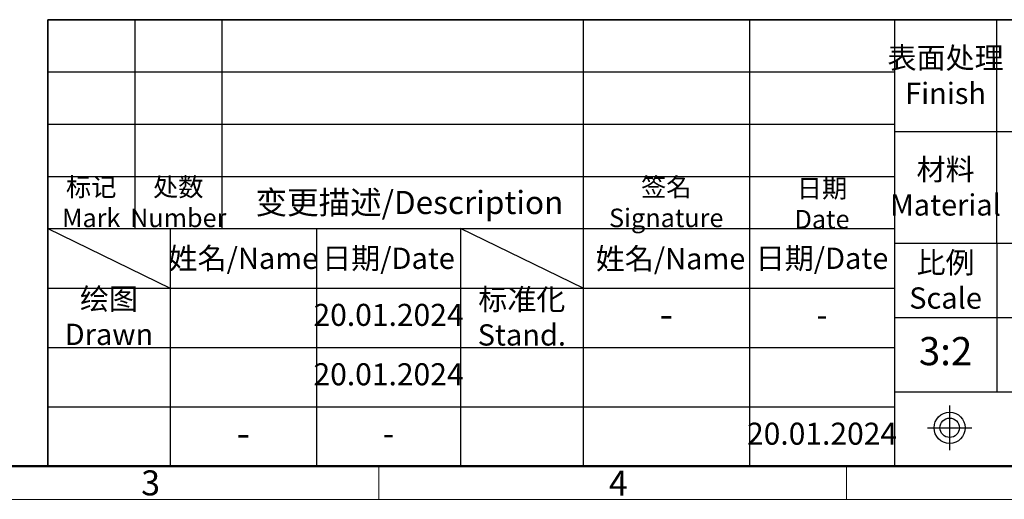
# Model space of a CAD drawing. Units: millimetres. Extents: x 1527 to 2062, y 466 to 844.
# Drawn here: x 1726 to 1914, y 466 to 557 of the extents above; entities that cross this region are included whole.
import ezdxf

# ---------------------------------------------------------------- set-up
doc = ezdxf.new("R2010")
doc.units = ezdxf.units.MM
doc.header["$LTSCALE"] = 65.395
doc.layers.add('Dim', color=3, linetype='CONTINUOUS', lineweight=15)
doc.layers.add('图框', color=7, linetype='CONTINUOUS', lineweight=20)
doc.styles.add('Romans字体', font='romans.shx', dxfattribs={"width": 0.75})
doc.styles.get("Standard").update_dxf_attribs({"font": 'txt', "width": 0.75})

# ---------------------------------------------------------------- blocks, each defined once
blk = doc.blocks.new('nbnbb')
at = {"layer": '图框', "lineweight": 35}
for q in [(1516.42, 531.33), (1336.42, 484.03)]:
    blk.add_line((1336.42, 531.33), q, dxfattribs=at)
at = {"layer": '图框', "lineweight": -3}
for p, q in [((1345.64, 531.33), (1345.64, 509.21)), ((1354.86, 531.33), (1354.86, 509.21)), ((1393.15, 531.33), (1393.15, 484.03)), ((1410.79, 531.33), (1410.79, 484.03)), ((1426.15, 531.33), (1426.15, 484.01)), ((1436.97, 531.33), (1436.97, 507.67)), ((1336.42, 525.8), (1426.15, 525.8)), ((1336.42, 520.27), (1426.15, 520.27)), ((1426.15, 519.5), (1469.46, 519.5)), ((1336.42, 514.74), (1426.15, 514.74)), ((1336.42, 509.21), (1426.15, 509.21)), ((1336.42, 509.21), (1349.4, 502.91)), ((1349.4, 509.21), (1349.4, 484.03)), ((1364.9, 509.21), (1364.9, 484.03)), ((1380.17, 509.21), (1380.17, 484.03)), ((1393.15, 502.91), (1380.17, 509.21)), ((1426.15, 507.67), (1469.46, 507.67)), ((1436.98, 507.67), (1436.98, 491.9)), ((1336.42, 502.91), (1426.15, 502.91)), ((1426.15, 499.78), (1469.46, 499.78)), ((1336.42, 496.62), (1426.15, 496.62)), ((1426.15, 491.9), (1469.46, 491.9)), ((1336.42, 490.33), (1426.15, 490.33))]:
    blk.add_line(p, q, dxfattribs=at)
at = {"layer": '图框', "lineweight": 25}
for p, q in [((1431.99, 490.48), (1431.99, 485.74)), ((1429.63, 488.11), (1434.36, 488.11))]:
    blk.add_line(p, q, dxfattribs=at)
at = {"layer": '图框', "lineweight": 50}
blk.add_line((1226.35, 484.03), (1516.42, 484.03), dxfattribs=at)
at = {"layer": '图框', "color": 6}
for p, q in [((1371.51, 484.03), (1371.51, 480.53)), ((1421.05, 484.03), (1421.05, 480.53))]:
    blk.add_line(p, q, dxfattribs=at)
at = {"layer": '图框', "color": 1, "lineweight": 18}
blk.add_line((1222.91, 480.53), (1519.9, 480.53), dxfattribs=at)
at = {"layer": '图框', "lineweight": 25}
for radius in [1.65, 1.03]:
    blk.add_circle((1431.99, 488.11), radius, dxfattribs=at)
at = {"layer": '图框', "attachment_point": 5}
for s, insert, char_height, width in [('表面处理\\P{\\Fromans|c134;Finish}', (1431.56, 525.41), 2.2528, 10.82), ('材料\\P{\\Fromans|c134;Material}', (1431.56, 513.59), 2.2528, 10.82), ('标记\\P{\\Fromans|c134;Mark}', (1341.03, 511.97), 1.959, 9.2182), ('处数\\P{\\Fromans|c134;Number }', (1350.25, 511.97), 1.959, 9.2182), ('签名\\P{\\Fromans|c134;Signature} ', (1401.96, 511.97), 1.959, 17.6264), ('日期\\P{\\Fromans|c134;Date}', (1418.47, 511.83), 1.959, 15.3523), ('  变更描述{\\Fromans|c134;/Description}', (1374, 511.97), 2.4487, 38.2879), ('姓名{\\Fromans|c134;/Name\\Ftxt|c134; }', (1357.15, 506.06), 2.2528, 15.5018), ('日期{\\Fromans|c134;/Date}', (1372.53, 506.06), 2.2528, 15.2624), ('姓名{\\Fromans|c134;/Name}', (1402.42, 506.02), 2.2528, 16.9349), ('日期{\\Fromans|c134;/Date}', (1418.47, 506.06), 2.2528, 15.3523), ('比例\\P{\\Fromans|c134;Scale}', (1431.56, 503.73), 2.2528, 10.8293), ('绘图\\P{\\Fromans|c134;Drawn\\Ftxt|c134; }', (1342.91, 499.88), 2.2528, 12.9801)]:
    blk.add_mtext(s, dxfattribs=dict(at, insert=insert, char_height=char_height, width=width))
at = {"layer": '图框', "insert": (1386.66, 499.82), "char_height": 2.2528, "width": 12.9801, "attachment_point": 5, "style": 'Romans字体'}
blk.add_mtext('{\\f仿宋_GB2312|b0|i0|c134|p49;标准化}\\PStand.', dxfattribs=at)
at = {"layer": '图框', "color": 3, "attachment_point": 5, "style": 'Romans字体'}
for insert, char_height, width in [((1401.97, 499.77), 2.99, 17.6488), ((1418.47, 499.77), 2.49, 15.3523), ((1357.15, 487.18), 2.99, 15.5018), ((1372.53, 487.18), 2.49, 15.2624)]:
    blk.add_mtext('-', dxfattribs=dict(at, insert=insert, char_height=char_height, width=width))
at = {"layer": '图框', "color": 6, "char_height": 2.65, "width": 2.5579, "attachment_point": 1, "style": 'Romans字体'}
for s, insert in [('3', (1346.32, 483.6)), ('4', (1395.88, 483.57))]:
    blk.add_mtext(s, dxfattribs=dict(at, insert=insert))

msp = doc.modelspace()

# ---------------------------------------------------------------- block references
at = {"layer": 'Dim', "xscale": 1.80000000000001, "yscale": 1.799999999999994, "zscale": 1.799999999999996}
msp.add_blockref('nbnbb', (-673.762, -399.42), dxfattribs=at)

# ---------------------------------------------------------------- texts
at = {"layer": '图框', "color": 3, "attachment_point": 5, "style": 'Romans字体'}
for s, insert, char_height, width in [('20.01.2024', (1796.799, 500.159), 4.2, 27.47229), ('3:2 ', (1903.047, 493.095), 5.3739, 19.49283), ('20.01.2024', (1796.799, 488.832), 4.2, 27.47229), ('20.01.2024', (1879.484, 477.506), 4.2, 27.47229)]:
    msp.add_mtext(s, dxfattribs=dict(at, insert=insert, char_height=char_height, width=width))

doc.saveas('drawing.dxf')
